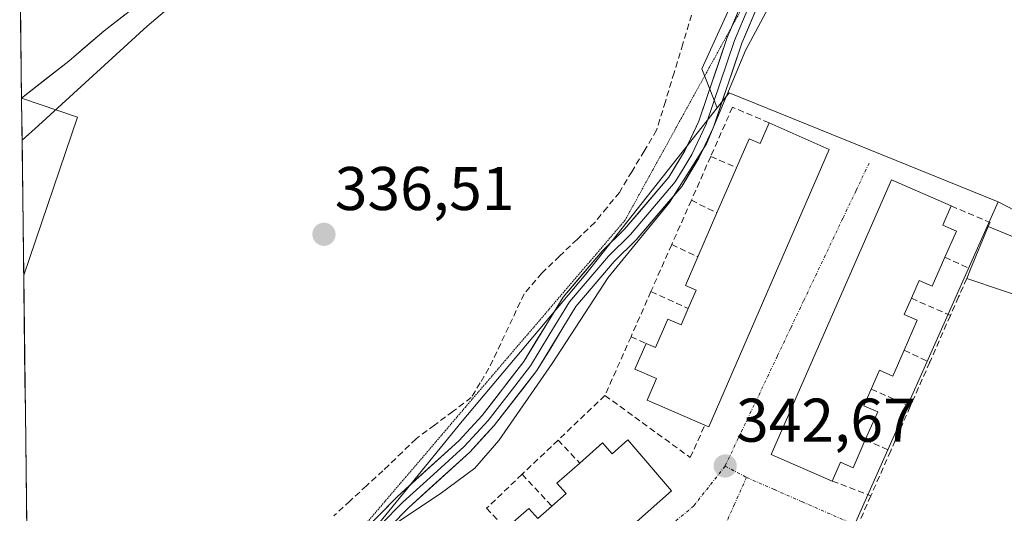
# Model space of a CAD drawing. Units: metres. Extents: x 583877 to 587330, y 4703491 to 4705846.
# Drawn here: x 583894 to 584054, y 4704304 to 4704384 of the extents above; entities that cross this region are included whole.
import ezdxf
from ezdxf.enums import TextEntityAlignment as Align

# ---------------------------------------------------------------- set-up
doc = ezdxf.new("R2010")
doc.units = ezdxf.units.M
doc.header["$MEASUREMENT"] = 0
for name, pattern in [('TRAZO_Y_PUNTO', [1, 0.5, -0.25, 0, -0.25]), ('TRAZOS2', [0.375, 0.25, -0.125]), ('TRAZOSX2', [1.5, 1, -0.5])]:
    doc.linetypes.add(name, pattern=pattern)
for name, color, linetype, lineweight in [('Arbolado forestal CxS', 92, 'Continuous', 0), ('Carátula', 7, 'Continuous', 5), ('Corriente artificial lineal', 5, 'TRAZOSX2', 13), ('Corriente natural Cxs', 5, 'Continuous', 13), ('Corriente natural superficial', 5, 'Continuous', 13), ('Cultivos herbáceos CxS', 92, 'Continuous', 0), ('Curva de nivel normal', 36, 'Continuous', 0), ('Edificación', 1, 'Continuous', 13), ('Edificación Cxs', 1, 'Continuous', 13), ('Huerta CxS', 92, 'Continuous', 0), ('Layer 0', 7, 'Continuous', 0), ('Municipio CxS', 142, 'Continuous', 0), ('Muro lineal', 1, 'TRAZOSX2', 13), ('Núcleo urbano CxS', 19, 'Continuous', 0), ('Punto de cota en terreno', 7, 'Continuous', 0), ('Rótulo de punto de cota en terreno', 19, 'Continuous', 0), ('Suelo desnudo CxS', 43, 'Continuous', 0), ('Vía pecuaria eje', 92, 'TRAZOS2', 0), ('Vía urbana eje', 5, 'TRAZO_Y_PUNTO', 0)]:
    doc.layers.add(name, color=color, linetype=linetype, lineweight=lineweight)
doc.styles.add('Arial', font='txt', dxfattribs={"height": 0.2})

# ---------------------------------------------------------------- blocks, each defined once
blk = doc.blocks.new('*U160')
at = {"layer": 'Suelo desnudo CxS', "color": 43, "linetype": 'Continuous', "lineweight": 0}
blk.add_polyline3d([(583918.25, 4704390.13, 335.13), (583908.03, 4704382.21, 334.78), (583902.31, 4704377.26, 334.77), (583894.65, 4704371.28, 334.44), (583894.65, 4704371.28, 334.44), (583894.65, 4704371.28, 334.44), (583894.34, 4704396.75, 334.74)], dxfattribs=at)
blk = doc.blocks.new('*U162')
at = {"layer": 'Arbolado forestal CxS', "color": 92, "linetype": 'Continuous', "lineweight": 0}
blk.add_polyline3d([(583894.99, 4704342.52, 336.48), (583894.65, 4704371.28, 334.44), (583894.65, 4704371.28, 334.44), (583903.71, 4704368.16, 336.74), (583894.99, 4704342.52, 336.48)], close=True, dxfattribs=at)
blk = doc.blocks.new('*U180')
at = {"layer": 'Corriente natural Cxs', "color": 5, "linetype": 'Continuous', "lineweight": 13}
blk.add_polyline3d([(583911.44, 4704384.85, 334.31), (583908.03, 4704382.21, 334.43), (583905.17, 4704379.74, 334.26), (583902.31, 4704377.26, 334.14), (583898.48, 4704374.27, 333.89), (583894.65, 4704371.28, 333.99), (583894.65, 4704371.28, 333.99), (583894.6, 4704375.52, 333.82), (583894.55, 4704379.77, 334), (583894.49, 4704384.01, 334.2)], dxfattribs=at)
blk = doc.blocks.new('*U184')
at = {"layer": 'Curva de nivel normal', "color": 36, "linetype": 'Continuous', "lineweight": 0}
blk.add_polyline3d([(583894.73, 4704364.42, 335), (583897.4, 4704366.82, 335), (583915.04, 4704382.96, 335), (583940.02, 4704404.19, 335)], dxfattribs=at)
blk = doc.blocks.new('5PATER')
at = {"layer": 'Carátula', "linetype": 'Continuous', "lineweight": 5}
h = blk.add_hatch(color=250, dxfattribs=at)
edge = h.paths.add_edge_path()
edge.add_ellipse((0, 0.01), major_axis=(-1.33, -1.34), ratio=0.999422, start_angle=0, end_angle=360)

msp = doc.modelspace()

# ---------------------------------------------------------------- linework, layer by layer
at = {"layer": 'Arbolado forestal CxS', "color": 92, "linetype": 'Continuous', "lineweight": 0}
for points in [[(583894.65, 4704371.28, 334.44), (583903.71, 4704368.16, 336.74), (583894.99, 4704342.52, 336.48)], [(583894.65, 4704371.28, 334.44), (583894.99, 4704342.52, 336.48)]]:
    msp.add_polyline3d(points, dxfattribs=at)
at = {"layer": 'Corriente artificial lineal', "color": 5, "linetype": 'TRAZOSX2', "lineweight": 13}
msp.add_polyline3d([(584003.37, 4704384.76, 337.43), (584001.95, 4704380.08, 337.11), (584000.54, 4704375.4, 337.23), (583999.12, 4704370.72, 337.23), (583997.7, 4704366.04, 337.21), (583995.69, 4704362.68, 337.1), (583993.67, 4704359.32, 337.27), (583991.66, 4704355.96, 337.41), (583989.66, 4704353.51, 337.39), (583987.66, 4704351.06, 337.43), (583984.8, 4704348.33, 337.25), (583981.94, 4704345.59, 337.3), (583979.08, 4704342.86, 337.32), (583976.22, 4704339.47, 337.32), (583974.31, 4704335.44, 337.48), (583972.4, 4704331.42, 337.41), (583970.49, 4704327.39, 337.44), (583969.06, 4704325.01, 337.57), (583967.63, 4704322.62, 337.48), (583964.64, 4704320.39, 337.32), (583961.65, 4704318.16, 337.18), (583958.66, 4704315.93, 337.28), (583956.44, 4704313.79, 336.91), (583954.22, 4704311.65, 337.31), (583953.28, 4704310.75, 337.4), (583950.62, 4704308.3, 337.44), (583947.96, 4704305.85, 337.46), (583945.3, 4704303.4, 337.07)], dxfattribs=at)
at = {"layer": 'Corriente natural superficial', "color": 5, "linetype": 'Continuous', "lineweight": 13}
for points in [[(583894.49, 4704384.55, 334.22), (583894.49, 4704384.01, 334.2), (583894.55, 4704379.77, 334), (583894.6, 4704375.52, 333.82), (583894.65, 4704371.28, 333.99)], [(583911.44, 4704384.85, 334.31), (583908.03, 4704382.21, 334.43), (583905.17, 4704379.74, 334.26), (583902.31, 4704377.26, 334.14), (583898.48, 4704374.27, 333.89), (583894.65, 4704371.28, 333.99), (583894.65, 4704371.28, 333.99)]]:
    msp.add_polyline3d(points, dxfattribs=at)
at = {"layer": 'Cultivos herbáceos CxS', "color": 92, "linetype": 'Continuous', "lineweight": 0}
for points in [[(584101.56, 4704525.64, 340.23), (584085.41, 4704484.91, 340.97), (584071.37, 4704458.22, 340.35), (584062.24, 4704432.23, 340.47), (584048.2, 4704422.4, 339.7), (584045.49, 4704420.65, 339.52), (584026.43, 4704408.35, 338.91), (584012.39, 4704392.19, 339.49), (584005.02, 4704376.04, 339.54), (584007.55, 4704369.67, 341.3)], [(584393.54, 4704393.42, 358.77), (584376.15, 4704371.51, 357.06), (584356.93, 4704345.12, 355.73), (584331.41, 4704316.08, 352.92), (584300.64, 4704292.08, 349.41), (584283.87, 4704283.69, 347.62), (584259.29, 4704265.23, 346.52), (584230.18, 4704241.64, 346.44), (584230.18, 4704241.64, 346.44), (584208.82, 4704252.49, 345.78), (584183.71, 4704268.64, 345.41), (584155.9, 4704278.95, 345.77), (584142.9, 4704288.82, 345.36), (584142.9, 4704302.72, 345.13), (584134.38, 4704314.83, 345.09), (584126.36, 4704315.39, 345.03), (584128.01, 4704322.37, 345), (584091.64, 4704334.38, 343.99), (584053.11, 4704354.45, 342.56), (584009.5, 4704372.14, 341.05), (584007.55, 4704369.67, 341.3), (584005.02, 4704376.04, 339.54), (584012.39, 4704392.19, 339.49)], [(584053.11, 4704354.45, 342.56), (584009.5, 4704372.14, 341.05), (584007.55, 4704369.67, 341.3)], [(584053.11, 4704354.45, 342.56), (584091.64, 4704334.38, 343.99), (584128.01, 4704322.37, 345), (584126.36, 4704315.39, 345.03)]]:
    msp.add_polyline3d(points, dxfattribs=at)
at = {"layer": 'Curva de nivel normal', "color": 36, "linetype": 'Continuous', "lineweight": 0}
msp.add_polyline3d([(583954.84, 4704301.83, 340), (583962.6, 4704306.98, 340), (583968.22, 4704311.16, 340), (583972.08, 4704315.68, 340), (583980.73, 4704328.17, 340), (583989.82, 4704342.15, 340), (583999.81, 4704354.34, 340), (584005.81, 4704363.84, 340), (584012.14, 4704379.01, 340), (584015.8, 4704385.88, 340)], dxfattribs=at)
at = {"layer": 'Edificación', "color": 1, "linetype": 'Continuous', "lineweight": 13}
for points in [[(584015.98, 4704367.25, 341.67), (584025.73, 4704362.9, 341.84), (584006.19, 4704317.88, 342.7), (584005.53, 4704318.17, 342.71), (583996.19, 4704322.22, 342.85), (583997.7, 4704325.72, 342.83), (583994.19, 4704327.24, 342.73), (583995.99, 4704331.42, 342.73), (583997.51, 4704330.76, 342.79), (583999.52, 4704335.37, 342.77), (584001.67, 4704334.42, 342.87), (584002.83, 4704337.08, 342.76), (584004.14, 4704340.09, 342.65), (584002.37, 4704340.85, 342.69), (584004.39, 4704345.5, 342.38), (584007.48, 4704352.63, 342.13), (584010.68, 4704359.97, 342), (584012.71, 4704364.66, 341.96), (584014.51, 4704363.89, 342.08), (584015.98, 4704367.25, 341.67)], [(584044.48, 4704345.44, 342.59), (584042.42, 4704340.71, 342.63), (584040.3, 4704341.63, 342.58), (584039.05, 4704338.75, 342.61), (584037.9, 4704336.14, 342.64), (584040.01, 4704335.22, 342.63), (584037.88, 4704330.33, 342.69), (584036.03, 4704326.13, 342.7), (584033.87, 4704327.07, 342.71), (584032.54, 4704324.02, 342.75), (584031.35, 4704321.31, 342.76), (584033.58, 4704320.34, 342.74), (584031.57, 4704315.74, 342.79), (584029.6, 4704311.23, 342.86), (584027.55, 4704312.13, 342.89), (584026.21, 4704309.08, 343), (584016.28, 4704313.36, 342.7), (584035.8, 4704357.99, 341.9), (584045.51, 4704353.75, 342.36), (584044.14, 4704350.64, 342.42), (584046.34, 4704349.68, 342.57), (584044.48, 4704345.44, 342.59)], [(584060.03, 4704339.04, 343.25), (584059.62, 4704338.07, 343.27), (584048.03, 4704341.99, 342.75), (584048.66, 4704343.49, 342.73), (584051.51, 4704350.43, 342.52), (584062.8, 4704345.77, 342.9), (584060.03, 4704339.04, 343.25)], [(583993.05, 4704315.74, 343.12), (584000.12, 4704307.49, 342.84), (583945.69, 4704259.27, 342.92)], [(583973.19, 4704301.29, 343.23), (583976.96, 4704304.61, 343.2), (583978.4, 4704302.97, 343.23), (583980.7, 4704305, 343.24), (583983.02, 4704307.05, 343.21), (583981.53, 4704308.73, 343.17), (583985.23, 4704311.99, 343.23), (583988.94, 4704315.28, 343.2), (583990.51, 4704313.49, 343.21), (583993.05, 4704315.74, 343.12)]]:
    msp.add_polyline3d(points, dxfattribs=at)
at = {"layer": 'Edificación Cxs', "color": 1, "linetype": 'Continuous', "lineweight": 13}
for points in [[(584015.98, 4704367.25, 341.67), (584025.73, 4704362.9, 341.84), (584006.19, 4704317.88, 342.7), (584005.53, 4704318.17, 342.71), (583996.19, 4704322.22, 342.85), (583997.7, 4704325.72, 342.83), (583994.19, 4704327.24, 342.73), (583995.99, 4704331.42, 342.73), (583997.51, 4704330.76, 342.79), (583999.52, 4704335.37, 342.77), (584001.67, 4704334.42, 342.87), (584002.83, 4704337.08, 342.76), (584004.14, 4704340.09, 342.65), (584002.37, 4704340.85, 342.69), (584004.39, 4704345.5, 342.38), (584007.48, 4704352.63, 342.13), (584010.68, 4704359.97, 342), (584012.71, 4704364.66, 341.96), (584014.51, 4704363.89, 342.08), (584015.98, 4704367.25, 341.67)], [(584044.48, 4704345.44, 342.59), (584042.42, 4704340.71, 342.63), (584040.3, 4704341.63, 342.58), (584039.05, 4704338.75, 342.61), (584037.9, 4704336.14, 342.64), (584040.01, 4704335.22, 342.63), (584037.88, 4704330.33, 342.69), (584036.03, 4704326.13, 342.7), (584033.87, 4704327.07, 342.71), (584032.54, 4704324.02, 342.75), (584031.35, 4704321.31, 342.76), (584033.58, 4704320.34, 342.74), (584031.57, 4704315.74, 342.79), (584029.6, 4704311.23, 342.86), (584027.55, 4704312.13, 342.89), (584026.21, 4704309.08, 343), (584016.28, 4704313.36, 342.7), (584035.8, 4704357.99, 341.9), (584045.51, 4704353.75, 342.36), (584044.14, 4704350.64, 342.42), (584046.34, 4704349.68, 342.57), (584044.48, 4704345.44, 342.59)], [(584060.03, 4704339.04, 343.25), (584059.62, 4704338.07, 343.27), (584048.03, 4704341.99, 342.75), (584048.66, 4704343.49, 342.73), (584051.51, 4704350.43, 342.52), (584062.8, 4704345.77, 342.9), (584060.03, 4704339.04, 343.25)]]:
    msp.add_polyline3d(points, close=True, dxfattribs=at)
msp.add_polyline3d([(583973.19, 4704301.29, 343.23), (583976.96, 4704304.61, 343.2), (583978.4, 4704302.97, 343.23), (583980.7, 4704305, 343.24), (583983.02, 4704307.05, 343.21), (583981.53, 4704308.73, 343.17), (583985.23, 4704311.99, 343.23), (583988.94, 4704315.28, 343.2), (583990.51, 4704313.49, 343.21), (583993.05, 4704315.74, 343.12), (583993.05, 4704315.74, 343.12), (584000.12, 4704307.49, 342.83), (583945.69, 4704259.27, 342.92)], dxfattribs=at)
at = {"layer": 'Huerta CxS', "color": 92, "linetype": 'Continuous', "lineweight": 0}
for points in [[(584101.56, 4704525.64, 340.23), (584085.41, 4704484.91, 340.97), (584071.37, 4704458.22, 340.35), (584062.24, 4704432.23, 340.47), (584048.2, 4704422.4, 339.7), (584045.49, 4704420.65, 339.52), (584026.43, 4704408.35, 338.91), (584012.39, 4704392.19, 339.49), (584005.02, 4704376.04, 339.54), (584007.55, 4704369.67, 341.3)], [(584012.39, 4704392.19, 339.49), (584005.02, 4704376.04, 339.54), (584007.55, 4704369.67, 341.3), (583988.86, 4704346.02, 340.64), (583986.23, 4704342.7, 341.02), (583966.12, 4704318.79, 338.97), (583941.85, 4704288.94, 341.78), (583916.8, 4704275.08, 341.29), (583900.74, 4704268.53, 340.82), (583900.95, 4704203.32, 338.25), (583926.63, 4704184.53, 338.63), (583938.84, 4704175.59, 338.47), (583956.67, 4704162.54, 338.7), (583973.75, 4704150.04, 339.1)], [(583897.21, 4704158.17, 339.84), (583894.99, 4704342.52, 336.48), (583903.71, 4704368.16, 336.74), (583894.65, 4704371.28, 334.44), (583902.31, 4704377.26, 334.77), (583908.03, 4704382.21, 334.78), (583918.25, 4704390.13, 335.13)], [(583918.25, 4704390.13, 335.13), (583908.03, 4704382.21, 334.78), (583902.31, 4704377.26, 334.77), (583894.65, 4704371.28, 334.44)], [(583894.65, 4704371.28, 334.44), (583903.71, 4704368.16, 336.74), (583894.99, 4704342.52, 336.48)], [(584007.55, 4704369.67, 341.3), (583988.86, 4704346.02, 340.64), (583986.23, 4704342.7, 341.02), (583966.12, 4704318.79, 338.97), (583941.85, 4704288.94, 341.78), (583916.8, 4704275.08, 341.29), (583900.74, 4704268.53, 340.82)], [(583894.99, 4704342.52, 336.48), (583897.21, 4704158.17, 339.84)]]:
    msp.add_polyline3d(points, dxfattribs=at)
at = {"layer": 'Layer 0', "linetype": 'Continuous', "lineweight": 0}
for points in [[(584009.85, 4704382.76), (584011.51, 4704386.72), (584013.96, 4704390.76), (584014.91, 4704391.93)], [(584012.66, 4704386.14), (584010.35, 4704380.65), (584005.73, 4704367.02), (584003.41, 4704362.11), (584002.12, 4704359.97), (584000.73, 4704357.69), (583993.44, 4704349.12), (583989.87, 4704345.62), (583983.57, 4704338.19), (583980.39, 4704332.97), (583977.23, 4704327.78), (583973.75, 4704323.3), (583970.35, 4704318.92), (583968.46, 4704316.85), (583966.49, 4704314.7), (583961.5, 4704310.16), (583956.53, 4704305.63), (583949.29, 4704298.26), (583942.01, 4704290.85), (583939.53, 4704288.93), (583938.7, 4704288.29)], [(584013.8, 4704385.55), (584011.55, 4704380.19), (584006.92, 4704366.54), (584004.54, 4704361.5), (584001.77, 4704356.94), (583994.37, 4704348.24), (583990.81, 4704344.75), (583984.61, 4704337.43), (583978.29, 4704327.05), (583971.33, 4704318.09), (583967.39, 4704313.79), (583957.42, 4704304.71), (583942.86, 4704289.89), (583937.91, 4704286.05), (583932.65, 4704282.44), (583926.77, 4704279.15), (583912.35, 4704272.34), (583911.41, 4704271.85), (583910.24, 4704268.96)], [(583945.38, 4704296.11), (583955.64, 4704306.55), (583965.58, 4704315.61), (583969.37, 4704319.74), (583976.17, 4704328.51), (583982.53, 4704338.94), (583988.93, 4704346.49), (583992.5, 4704349.99), (583999.69, 4704358.44), (584002.28, 4704362.72), (584004.54, 4704367.5), (584009.15, 4704381.1), (584009.85, 4704382.76)]]:
    msp.add_lwpolyline(points, dxfattribs=at)
for points in [[(583952.74, 4704303.6, 339.4), (583955.64, 4704306.55, 338.82), (583958.95, 4704309.57, 338.56), (583962.27, 4704312.59, 338.69), (583965.58, 4704315.61, 338.35), (583967.48, 4704317.68, 338.25), (583969.37, 4704319.74, 338.32), (583971.64, 4704322.66, 338.66), (583973.9, 4704325.59, 338.57), (583976.17, 4704328.51, 338.85), (583978.29, 4704331.99, 338.81), (583980.41, 4704335.46, 338.91), (583982.53, 4704338.94, 339.04), (583985.73, 4704342.72, 338.89), (583988.93, 4704346.49, 338.8), (583992.5, 4704349.99, 339.08), (583994.9, 4704352.81, 339.11), (583997.29, 4704355.62, 339.11), (583999.69, 4704358.44, 338.96), (584000.99, 4704360.58, 339.05), (584002.28, 4704362.72, 339.11), (584003.41, 4704365.11, 338.95), (584004.54, 4704367.5, 338.92), (584006.08, 4704372.03, 339.35), (584007.61, 4704376.57, 339.39), (584009.15, 4704381.1, 339.16), (584010.33, 4704383.91, 339.22), (584011.51, 4704386.72, 339.35)], [(584013.8, 4704385.55, 339.75), (584012.68, 4704382.87, 339.76), (584011.55, 4704380.19, 339.56), (584010.01, 4704375.64, 339.89), (584008.46, 4704371.09, 340.09), (584006.92, 4704366.54, 339.85), (584005.73, 4704364.02, 339.74), (584004.54, 4704361.5, 340.08), (584003.16, 4704359.22, 340.14), (584001.77, 4704356.94, 340.22), (583999.3, 4704354.04, 340.38), (583996.84, 4704351.14, 340.06), (583994.37, 4704348.24, 339.98), (583990.81, 4704344.75, 339.65), (583987.71, 4704341.09, 339.72), (583984.61, 4704337.43, 339.63), (583982.5, 4704333.97, 339.63), (583980.4, 4704330.51, 339.41), (583978.29, 4704327.05, 339.55), (583975.97, 4704324.06, 339.1), (583973.65, 4704321.08, 339.26), (583971.33, 4704318.09, 338.92), (583969.36, 4704315.94, 338.98), (583967.39, 4704313.79, 339), (583964.07, 4704310.76, 339.45), (583960.74, 4704307.74, 339.4), (583957.42, 4704304.71, 339.71), (583954.51, 4704301.75, 340.23)]]:
    msp.add_polyline3d(points, dxfattribs=at)
at = {"layer": 'Municipio CxS', "color": 142, "linetype": 'Continuous', "lineweight": 0}
msp.add_polyline3d([(583895.5, 4704300.43, 336.35), (583895.44, 4704305.42, 336.32), (583895.38, 4704310.42, 336.3), (583895.32, 4704315.41, 336.28), (583895.26, 4704320.41, 336.26), (583895.2, 4704325.41, 336.26), (583895.14, 4704330.4, 336.28), (583895.08, 4704335.4, 336.32), (583895.02, 4704340.39, 336.37), (583894.96, 4704345.39, 336.25), (583894.9, 4704350.39, 336), (583894.84, 4704355.38, 335.81), (583894.78, 4704360.38, 335.53), (583894.72, 4704365.37, 334.81), (583894.66, 4704370.37, 334.09), (583894.6, 4704375.37, 333.82), (583894.54, 4704380.36, 334.03), (583894.48, 4704385.36, 334.26)], dxfattribs=at)
at = {"layer": 'Muro lineal', "color": 1, "linetype": 'TRAZOSX2', "lineweight": 13}
for points in [[(584015.98, 4704367.25, 341.67), (584010.01, 4704369.79, 340.71), (584006.48, 4704361.79, 340.61)], [(584006.48, 4704361.79, 340.61), (584003.34, 4704354.68, 341.35)], [(584006.48, 4704361.79, 340.61), (584010.68, 4704359.97, 342)], [(584003.34, 4704354.68, 341.35), (584000.15, 4704347.48, 341.85)], [(584003.34, 4704354.68, 341.35), (584007.48, 4704352.63, 342.13)], [(584045.51, 4704353.75, 342.36), (584051.83, 4704351.06, 342.49), (584051.51, 4704350.43, 342.52)], [(584000.15, 4704347.48, 341.85), (583996.78, 4704339.86, 342.49)], [(584000.15, 4704347.48, 341.85), (584004.39, 4704345.5, 342.38)], [(584044.48, 4704345.44, 342.59), (584048.66, 4704343.49, 342.73)], [(584048.03, 4704341.99, 342.75), (584046.71, 4704338.97, 342.76), (584045.37, 4704335.97, 342.8)], [(583996.78, 4704339.86, 342.49), (583993.55, 4704332.52, 342.56)], [(583996.78, 4704339.86, 342.49), (584002.83, 4704337.08, 342.76)], [(584039.05, 4704338.75, 342.61), (584045.37, 4704335.97, 342.8)], [(584045.37, 4704335.97, 342.8), (584042.03, 4704328.36, 342.72)], [(583993.55, 4704332.52, 342.56), (583989.32, 4704322.98, 342.82)], [(583993.55, 4704332.52, 342.56), (583995.99, 4704331.42, 342.73)], [(584037.88, 4704330.33, 342.69), (584042.03, 4704328.36, 342.72)], [(584042.03, 4704328.36, 342.72), (584038.85, 4704321.17, 342.77)], [(584032.54, 4704324.02, 342.75), (584038.85, 4704321.17, 342.77)], [(583989.32, 4704322.98, 342.82), (583981.71, 4704315.72, 343.01)], [(583989.32, 4704322.98, 342.82), (584003.17, 4704312.89, 342.84), (584005.53, 4704318.17, 342.71)], [(584038.85, 4704321.17, 342.77), (584035.69, 4704313.97, 342.81)], [(583981.71, 4704315.72, 343.01), (583975.87, 4704310.17, 342.73)], [(583981.71, 4704315.72, 343.01), (583985.23, 4704311.99, 343.23)], [(584031.57, 4704315.74, 342.79), (584035.69, 4704313.97, 342.81)], [(584035.69, 4704313.97, 342.81), (584032.46, 4704306.67, 342.98)], [(583975.87, 4704310.17, 342.73), (583970.12, 4704304.67, 342.8), (583973.19, 4704301.29, 343.23)], [(583975.87, 4704310.17, 342.73), (583980.7, 4704305, 343.24)], [(584026.21, 4704309.08, 343), (584032.46, 4704306.67, 342.98)], [(584032.46, 4704306.67, 342.98), (584027.65, 4704295.76, 343.5)]]:
    msp.add_polyline3d(points, dxfattribs=at)
at = {"layer": 'Núcleo urbano CxS', "color": 19, "linetype": 'Continuous', "lineweight": 0}
for points in [[(583988.79, 4704209.67, 345.61), (583984.85, 4704212.62, 345.48), (583972.51, 4704221.48, 344.99), (583935.25, 4704248.14, 343.01), (583900.74, 4704268.53, 340.82), (583916.8, 4704275.08, 341.29), (583941.85, 4704288.94, 341.78), (583966.12, 4704318.79, 338.97), (583986.23, 4704342.7, 341.02), (583988.86, 4704346.02, 340.64), (584007.55, 4704369.67, 341.3), (584009.5, 4704372.14, 341.05), (584053.11, 4704354.45, 342.56), (584049.75, 4704346.89, 342.88), (584029.79, 4704301.98, 343.39), (584002.5, 4704240.56, 346.11), (583988.79, 4704209.67, 345.61)], [(584081, 4704139.54, 347.68), (584056.26, 4704161.11, 347.17), (584040.83, 4704172.24, 346.87), (584003.13, 4704198.95, 345.94), (584002.27, 4704199.55, 345.92), (583988.79, 4704209.67, 345.61), (584002.5, 4704240.56, 346.11), (584029.79, 4704301.98, 343.39), (584049.75, 4704346.89, 342.88), (584053.11, 4704354.45, 342.56), (584091.64, 4704334.38, 343.99), (584128.01, 4704322.37, 345), (584126.36, 4704315.39, 345.03), (584125.44, 4704311.49, 345.06), (584098.76, 4704195.27, 346.49), (584096.58, 4704188.43, 346.55), (584081.61, 4704141.47, 347.78), (584081, 4704139.54, 347.68)]]:
    msp.add_polyline3d(points, close=True, dxfattribs=at)
for points in [[(584053.11, 4704354.45, 342.56), (584009.5, 4704372.14, 341.05), (584007.55, 4704369.67, 341.3)], [(584007.55, 4704369.67, 341.3), (583988.86, 4704346.02, 340.64), (583986.23, 4704342.7, 341.02), (583966.12, 4704318.79, 338.97), (583941.85, 4704288.94, 341.78), (583916.8, 4704275.08, 341.29), (583900.74, 4704268.53, 340.82)], [(584053.11, 4704354.45, 342.56), (584049.75, 4704346.89, 342.88), (584029.79, 4704301.98, 343.39), (584002.5, 4704240.56, 346.11), (583988.79, 4704209.67, 345.61)], [(584053.11, 4704354.45, 342.56), (584049.75, 4704346.89, 342.88), (584029.79, 4704301.98, 343.39), (584002.5, 4704240.56, 346.11), (583988.79, 4704209.67, 345.61)], [(584053.11, 4704354.45, 342.56), (584091.64, 4704334.38, 343.99), (584128.01, 4704322.37, 345), (584126.36, 4704315.39, 345.03)]]:
    msp.add_polyline3d(points, dxfattribs=at)
at = {"layer": 'Suelo desnudo CxS', "color": 43, "linetype": 'Continuous', "lineweight": 0}
for points in [[(583894.34, 4704396.75, 334.74), (583894.65, 4704371.28, 334.44)], [(583918.25, 4704390.13, 335.13), (583908.03, 4704382.21, 334.78), (583902.31, 4704377.26, 334.77), (583894.65, 4704371.28, 334.44)]]:
    msp.add_polyline3d(points, dxfattribs=at)
at = {"layer": 'Vía pecuaria eje', "color": 92, "linetype": 'TRAZOS2', "lineweight": 0}
for points in [[(584014.91, 4704391.93, 339.19), (584013.08, 4704388.63, 339.36), (584010.8, 4704384.49, 339.29), (584009.85, 4704382.76, 339.22)], [(584009.85, 4704382.76, 339.22), (584008.52, 4704380.35, 339.11), (584006.24, 4704376.22, 339.16), (584003.96, 4704372.08, 338.55), (584001.68, 4704367.95, 337.86), (583999.4, 4704363.81, 338), (583997.12, 4704359.68, 337.88), (583994.84, 4704355.54, 338.38), (583992.56, 4704351.41, 338.7), (583989.33, 4704347.62, 338.67), (583986.1, 4704343.84, 338.79), (583982.87, 4704340.06, 338.8), (583979.65, 4704336.27, 338.65), (583976.42, 4704332.49, 338.35), (583973.19, 4704328.71, 337.86), (583969.96, 4704324.92, 337.82), (583966.73, 4704321.14, 337.47), (583963.51, 4704317.36, 337.68), (583960.28, 4704313.57, 338.08), (583957.05, 4704309.79, 338.19), (583953.82, 4704306.01, 338.72), (583950.6, 4704302.23, 339.15), (583947.37, 4704298.44, 339.36), (583945.38, 4704296.11, 339.18)]]:
    msp.add_polyline3d(points, dxfattribs=at)
at = {"layer": 'Vía urbana eje', "color": 5, "linetype": 'TRAZO_Y_PUNTO', "lineweight": 0}
for points in [[(584032.18, 4704360.71), (584030.06, 4704356.24), (584027.93, 4704351.76), (584023.69, 4704342.82), (584021.56, 4704338.35), (584019.44, 4704333.87), (584017.31, 4704329.4), (584013.07, 4704320.46), (584010.94, 4704315.99), (584008.82, 4704311.51)], [(584008.82, 4704311.51), (584003.75, 4704305.06), (584000.08, 4704301.98), (583996.4, 4704298.91), (583989.05, 4704292.76), (583985.37, 4704289.69), (583981.7, 4704286.61), (583978.02, 4704283.54), (583959.64, 4704268.16), (583955.96, 4704265.09), (583952.29, 4704262.01), (583948.61, 4704258.94), (583941.26, 4704252.79), (583940.19, 4704251.88)], [(584008.82, 4704311.51), (584012.29, 4704309.66)], [(584012.29, 4704309.66), (584010.34, 4704305.3), (584006.44, 4704296.56), (584004.49, 4704292.2), (584002.53, 4704287.83), (584000.58, 4704283.47), (583998.63, 4704279.1), (583996.68, 4704274.74), (583994.73, 4704270.37), (583992.78, 4704266.01), (583990.82, 4704261.64), (583988.87, 4704257.27), (583986.92, 4704252.91), (583984.97, 4704248.54), (583983.02, 4704244.18), (583981.07, 4704239.81), (583979.11, 4704235.45), (583977.16, 4704231.08), (583975.21, 4704226.72), (583974.92, 4704226.04)], [(584012.29, 4704309.66), (584016.82, 4704307.68), (584021.36, 4704305.69), (584030.42, 4704301.73)]]:
    msp.add_lwpolyline(points, dxfattribs=at)

# ---------------------------------------------------------------- block references
at = {"layer": 'Arbolado forestal CxS', "color": 92, "linetype": 'Continuous', "lineweight": 0}
msp.add_blockref('*U162', (0, 0), dxfattribs=at)
at = {"layer": 'Corriente natural Cxs', "color": 5, "linetype": 'Continuous', "lineweight": 13}
msp.add_blockref('*U180', (0, 0), dxfattribs=at)
at = {"layer": 'Curva de nivel normal', "color": 36, "linetype": 'Continuous', "lineweight": 0}
msp.add_blockref('*U184', (0, 0), dxfattribs=at)
at = {"layer": 'Punto de cota en terreno', "linetype": 'Continuous', "lineweight": 0}
for p in [(583943.72, 4704349.14, 336.51), (584008.83, 4704311.51, 342.67)]:
    msp.add_blockref('5PATER', p, dxfattribs=at)
at = {"layer": 'Suelo desnudo CxS', "color": 43, "linetype": 'Continuous', "lineweight": 0}
msp.add_blockref('*U160', (0, 0), dxfattribs=at)

# ---------------------------------------------------------------- texts
at = {"layer": 'Rótulo de punto de cota en terreno', "color": 19, "linetype": 'Continuous', "lineweight": 0, "style": 'Arial'}
for s, p in [('336,51', (583945.48, 4704350.9)), ('342,67', (584010.59, 4704313.27))]:
    msp.add_text(s, height=7, dxfattribs=at).set_placement(p, align=Align.BOTTOM_LEFT)

doc.saveas('drawing.dxf')
